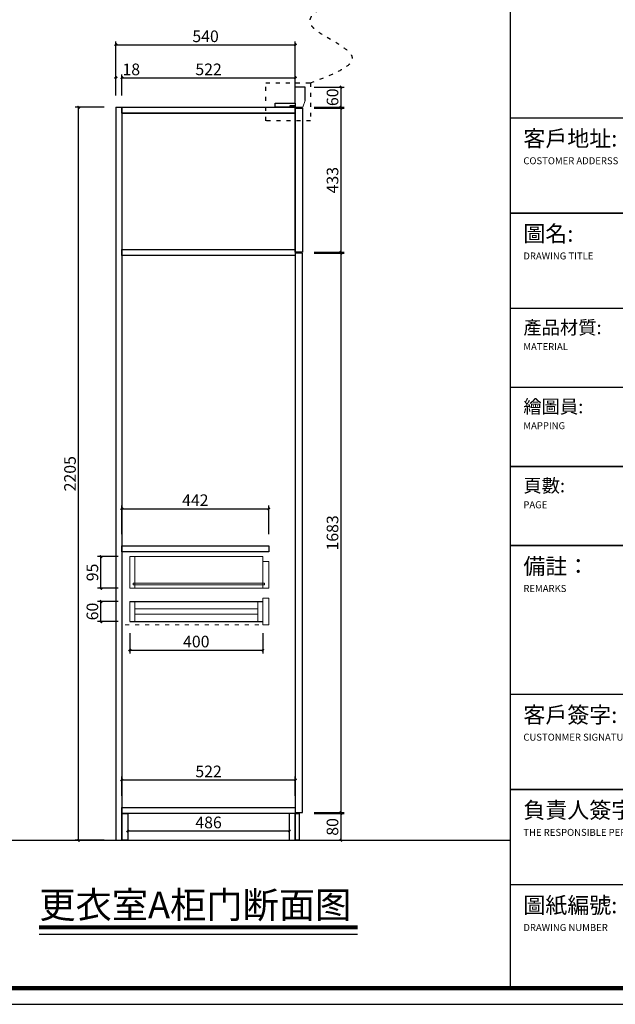
# Model space of a CAD drawing. Units: inches. Extents: x 347000 to 378612, y 164520 to 169802.
# Drawn here: x 361425 to 363218, y 164859 to 167821 of the extents above; entities that cross this region are included whole.
import ezdxf

# ---------------------------------------------------------------- set-up
doc = ezdxf.new("R2010")
doc.units = ezdxf.units.IN
doc.linetypes.add('ACAD_ISO03W100', pattern=[30, 12, -18])
doc.layers.add('0-图框', color=8, linetype='Continuous')
doc.layers.add('PH-1E7', color=7, linetype='Continuous')
doc.layers.add('轮廓线', color=7, linetype='Continuous', lineweight=20)
doc.styles.add('HZ0', font='txt.shx', dxfattribs={"width": 0.7, "bigfont": 'hztxt.shx'})
doc.styles.add('Swis721BT', font='Swis721 BT Roman.ttf')
doc.styles.add('t35', font='msyh.ttf', dxfattribs={"height": 35})
doc.styles.add('微软雅黑', font='msyh.ttf')
doc.dimstyles.new('t35', dxfattribs={"dimtxt": 35, "dimasz": 2, "dimexe": 10, "dimexo": 35, "dimgap": 8, "dimtad": 1, "dimdec": 0, "dimdsep": 46, "dimtxsty": 't35', "dimblk": '1000', "dimcen": 0.09, "dimdle": 10, "dimadec": 0, "dimazin": 0, "dimtfac": 1, "dimtdec": 0, "dimtofl": 0, "dimtmove": 0, "dimatfit": 3, "dimldrblk": 'OPEN90', "dimfxl": 1, "dimtolj": 1, "dimtzin": 0, "dimarcsym": 0})

# ---------------------------------------------------------------- blocks, each defined once
blk = doc.blocks.new('1000')
at = {"layer": '轮廓线'}
blk.add_hatch(color=256, dxfattribs=at).paths.add_polyline_path([(2.8, 0.7), (0.7, 2.8), (-2.8, -0.7), (-0.7, -2.8)])
blk = doc.blocks.new('*D116')
at = {"color": 0, "lineweight": -2, "transparency": 16777216}
for p, q in [((361714.5, 167592.7), (361714.5, 167656.1)), ((361732.5, 167592.7), (361732.5, 167656.1)), ((361712.5, 167646.1), (361710.5, 167646.1)), ((361734.5, 167646.1), (361785.2, 167646.1))]:
    blk.add_line(p, q, dxfattribs=at)
at = {"layer": 'Defpoints', "color": 0, "transparency": 16777216}
for p in [(361732.5, 167646.1), (361714.5, 167557.7), (361732.5, 167557.7)]:
    blk.add_point(p, dxfattribs=at)
at = {"color": 0, "lineweight": -2, "transparency": 16777216, "xscale": 2, "yscale": 2, "zscale": 2}
blk.add_blockref('1000', (361714.5, 167646.1), dxfattribs=at)
at = {"color": 0, "lineweight": -2, "transparency": 16777216, "xscale": 2, "yscale": 2, "zscale": 2, "rotation": 180}
blk.add_blockref('1000', (361732.5, 167646.1), dxfattribs=at)
at = {"color": 0, "lineweight": 30, "transparency": 16777216, "insert": (361760.8, 167671.6), "char_height": 35, "attachment_point": 5, "style": 'HZ0'}
blk.add_mtext('\\A1;18', dxfattribs=at)
blk = doc.blocks.new('_Open90')
at = {"color": 0, "linetype": 'ByBlock', "lineweight": -2}
for p, q in [((0, 0), (-1, 0)), ((-0.5, 0.5), (0, 0)), ((0, 0), (-0.5, -0.5))]:
    blk.add_line(p, q, dxfattribs=at)
blk = doc.blocks.new('*D117')
at = {"color": 0, "lineweight": -2, "transparency": 16777216}
for p, q in [((361732.5, 167592.7), (361732.5, 167656.1)), ((362254.5, 167592.7), (362254.5, 167656.1)), ((361734.5, 167646.1), (362252.5, 167646.1))]:
    blk.add_line(p, q, dxfattribs=at)
at = {"layer": 'Defpoints', "color": 0, "transparency": 16777216}
for p in [(362254.5, 167646.1), (361732.5, 167557.7), (362254.5, 167557.7)]:
    blk.add_point(p, dxfattribs=at)
at = {"color": 0, "lineweight": -2, "transparency": 16777216, "xscale": 2, "yscale": 2, "zscale": 2, "rotation": 180}
blk.add_blockref('1000', (361732.5, 167646.1), dxfattribs=at)
at = {"color": 0, "lineweight": -2, "transparency": 16777216, "xscale": 2, "yscale": 2, "zscale": 2}
blk.add_blockref('1000', (362254.5, 167646.1), dxfattribs=at)
at = {"color": 0, "lineweight": 30, "transparency": 16777216, "insert": (361993.5, 167671.6), "char_height": 35, "attachment_point": 5, "style": 'HZ0'}
blk.add_mtext('\\A1;522', dxfattribs=at)
blk = doc.blocks.new('*D118')
at = {"color": 0, "lineweight": -2, "transparency": 16777216}
for p, q in [((361714.5, 167592.7), (361714.5, 167755.7)), ((361716.5, 167745.7), (362252.5, 167745.7)), ((362254.5, 167595.7), (362254.5, 167755.7))]:
    blk.add_line(p, q, dxfattribs=at)
at = {"layer": 'Defpoints', "color": 0, "transparency": 16777216}
for p in [(362254.5, 167745.7), (361714.5, 167557.7), (362254.5, 167560.7)]:
    blk.add_point(p, dxfattribs=at)
at = {"color": 0, "lineweight": -2, "transparency": 16777216, "xscale": 2, "yscale": 2, "zscale": 2, "rotation": 180}
blk.add_blockref('1000', (361714.5, 167745.7), dxfattribs=at)
at = {"color": 0, "lineweight": -2, "transparency": 16777216, "xscale": 2, "yscale": 2, "zscale": 2}
blk.add_blockref('1000', (362254.5, 167745.7), dxfattribs=at)
at = {"color": 0, "lineweight": 30, "transparency": 16777216, "insert": (361984.5, 167771.2), "char_height": 35, "attachment_point": 5, "style": 'HZ0'}
blk.add_mtext('\\A1;540', dxfattribs=at)
blk = doc.blocks.new('*D119')
at = {"color": 0, "lineweight": -2, "transparency": 16777216}
for p, q in [((362311.5, 167617.7), (362402.2, 167617.7)), ((362392.2, 167615.7), (362392.2, 167559.7)), ((362311.5, 167557.7), (362402.2, 167557.7))]:
    blk.add_line(p, q, dxfattribs=at)
at = {"layer": 'Defpoints', "color": 0, "transparency": 16777216}
for p in [(362276.5, 167617.7), (362276.5, 167557.7), (362392.2, 167557.7)]:
    blk.add_point(p, dxfattribs=at)
at = {"color": 0, "lineweight": -2, "transparency": 16777216, "xscale": 2, "yscale": 2, "zscale": 2}
for p, rotation in [((362392.2, 167617.7), 90), ((362392.2, 167557.7), 270)]:
    blk.add_blockref('1000', p, dxfattribs=dict(at, rotation=rotation))
at = {"color": 0, "lineweight": 30, "transparency": 16777216, "insert": (362366.7, 167587.7), "char_height": 35, "attachment_point": 5, "rotation": 90, "style": 'HZ0'}
blk.add_mtext('\\A1;60', dxfattribs=at)
blk = doc.blocks.new('*D120')
at = {"color": 0, "lineweight": -2, "transparency": 16777216}
for p, q in [((362311.5, 167554.7), (362402.2, 167554.7)), ((362392.2, 167552.7), (362392.2, 167123.7)), ((362311.5, 167121.7), (362402.2, 167121.7))]:
    blk.add_line(p, q, dxfattribs=at)
at = {"layer": 'Defpoints', "color": 0, "transparency": 16777216}
for p in [(362276.5, 167554.7), (362276.5, 167121.7), (362392.2, 167121.7)]:
    blk.add_point(p, dxfattribs=at)
at = {"color": 0, "lineweight": -2, "transparency": 16777216, "xscale": 2, "yscale": 2, "zscale": 2}
for p, rotation in [((362392.2, 167554.7), 90), ((362392.2, 167121.7), 270)]:
    blk.add_blockref('1000', p, dxfattribs=dict(at, rotation=rotation))
at = {"color": 0, "lineweight": 30, "transparency": 16777216, "insert": (362366.7, 167338.2), "char_height": 35, "attachment_point": 5, "rotation": 90, "style": 'HZ0'}
blk.add_mtext('\\A1;433', dxfattribs=at)
blk = doc.blocks.new('*D121')
at = {"color": 0, "lineweight": -2, "transparency": 16777216}
for p, q in [((362311.5, 167118.7), (362402.2, 167118.7)), ((362392.2, 167116.7), (362392.2, 165437.7)), ((362311.5, 165435.7), (362402.2, 165435.7))]:
    blk.add_line(p, q, dxfattribs=at)
at = {"layer": 'Defpoints', "color": 0, "transparency": 16777216}
for p in [(362276.5, 167118.7), (362276.5, 165435.7), (362392.2, 165435.7)]:
    blk.add_point(p, dxfattribs=at)
at = {"color": 0, "lineweight": -2, "transparency": 16777216, "xscale": 2, "yscale": 2, "zscale": 2}
for p, rotation in [((362392.2, 167118.7), 90), ((362392.2, 165435.7), 270)]:
    blk.add_blockref('1000', p, dxfattribs=dict(at, rotation=rotation))
at = {"color": 0, "lineweight": 30, "transparency": 16777216, "insert": (362366.7, 166277.2), "char_height": 35, "attachment_point": 5, "rotation": 90, "style": 'HZ0'}
blk.add_mtext('\\A1;1683', dxfattribs=at)
blk = doc.blocks.new('*D122')
at = {"color": 0, "lineweight": -2, "transparency": 16777216}
for p, q in [((362311.5, 165432.7), (362402.2, 165432.7)), ((362392.2, 165430.7), (362392.2, 165354.7)), ((362311.5, 165352.7), (362402.2, 165352.7))]:
    blk.add_line(p, q, dxfattribs=at)
at = {"layer": 'Defpoints', "color": 0, "transparency": 16777216}
for p in [(362276.5, 165432.7), (362276.5, 165352.7), (362392.2, 165352.7)]:
    blk.add_point(p, dxfattribs=at)
at = {"color": 0, "lineweight": -2, "transparency": 16777216, "xscale": 2, "yscale": 2, "zscale": 2}
for p, rotation in [((362392.2, 165432.7), 90), ((362392.2, 165352.7), 270)]:
    blk.add_blockref('1000', p, dxfattribs=dict(at, rotation=rotation))
at = {"color": 0, "lineweight": 30, "transparency": 16777216, "insert": (362366.7, 165392.7), "char_height": 35, "attachment_point": 5, "rotation": 90, "style": 'HZ0'}
blk.add_mtext('\\A1;80', dxfattribs=at)
blk = doc.blocks.new('*D150')
at = {"color": 0, "lineweight": -2, "transparency": 16777216}
for p, q in [((361679.5, 167557.7), (361591.8, 167557.7)), ((361601.8, 165354.7), (361601.8, 167555.7)), ((361679.5, 165352.7), (361591.8, 165352.7))]:
    blk.add_line(p, q, dxfattribs=at)
at = {"layer": 'Defpoints', "color": 0, "transparency": 16777216}
for p in [(361601.8, 167557.7), (361714.5, 167557.7), (361714.5, 165352.7)]:
    blk.add_point(p, dxfattribs=at)
at = {"color": 0, "lineweight": -2, "transparency": 16777216, "xscale": 2, "yscale": 2, "zscale": 2}
for p, rotation in [((361601.8, 167557.7), 90), ((361601.8, 165352.7), 270)]:
    blk.add_blockref('1000', p, dxfattribs=dict(at, rotation=rotation))
at = {"color": 0, "lineweight": 30, "transparency": 16777216, "insert": (361576.3, 166455.2), "char_height": 35, "attachment_point": 5, "rotation": 90, "style": 'HZ0'}
blk.add_mtext('\\A1;2205', dxfattribs=at)
blk = doc.blocks.new('*D266')
at = {"color": 0, "lineweight": -2, "transparency": 16777216}
for p, q in [((361732.5, 165485.7), (361732.5, 165544.1)), ((361734.5, 165534.1), (362252.5, 165534.1)), ((362254.5, 165485.7), (362254.5, 165544.1))]:
    blk.add_line(p, q, dxfattribs=at)
at = {"layer": 'Defpoints', "color": 0, "transparency": 16777216}
for p in [(362254.5, 165534.1), (361732.5, 165450.7), (362254.5, 165450.7)]:
    blk.add_point(p, dxfattribs=at)
at = {"color": 0, "lineweight": -2, "transparency": 16777216, "xscale": 2, "yscale": 2, "zscale": 2, "rotation": 180}
blk.add_blockref('1000', (361732.5, 165534.1), dxfattribs=at)
at = {"color": 0, "lineweight": -2, "transparency": 16777216, "xscale": 2, "yscale": 2, "zscale": 2}
blk.add_blockref('1000', (362254.5, 165534.1), dxfattribs=at)
at = {"color": 0, "lineweight": 30, "transparency": 16777216, "insert": (361993.5, 165559.6), "char_height": 35, "attachment_point": 5, "style": 'HZ0'}
blk.add_mtext('\\A1;522', dxfattribs=at)
blk = doc.blocks.new('*D267')
at = {"color": 0, "lineweight": -2, "transparency": 16777216}
for p, q in [((361750.5, 165397.7), (361750.5, 165370.6)), ((361752.5, 165380.6), (362234.5, 165380.6)), ((362236.5, 165397.7), (362236.5, 165370.6))]:
    blk.add_line(p, q, dxfattribs=at)
at = {"layer": 'Defpoints', "color": 0, "transparency": 16777216}
for p in [(361750.5, 165432.7), (362236.5, 165432.7), (362236.5, 165380.6)]:
    blk.add_point(p, dxfattribs=at)
at = {"color": 0, "lineweight": -2, "transparency": 16777216, "xscale": 2, "yscale": 2, "zscale": 2, "rotation": 180}
blk.add_blockref('1000', (361750.5, 165380.6), dxfattribs=at)
at = {"color": 0, "lineweight": -2, "transparency": 16777216, "xscale": 2, "yscale": 2, "zscale": 2}
blk.add_blockref('1000', (362236.5, 165380.6), dxfattribs=at)
at = {"color": 0, "lineweight": 30, "transparency": 16777216, "insert": (361993.5, 165406.1), "char_height": 35, "attachment_point": 5, "style": 'HZ0'}
blk.add_mtext('\\A1;486', dxfattribs=at)
blk = doc.blocks.new('*D268')
at = {"color": 0, "lineweight": -2, "transparency": 16777216}
for p, q in [((361732.5, 166273.7), (361732.5, 166359.7)), ((361734.5, 166349.7), (362172.5, 166349.7)), ((362174.5, 166273.7), (362174.5, 166359.7))]:
    blk.add_line(p, q, dxfattribs=at)
at = {"layer": 'Defpoints', "color": 0, "transparency": 16777216}
for p in [(362174.5, 166349.7), (361732.5, 166238.7), (362174.5, 166238.7)]:
    blk.add_point(p, dxfattribs=at)
at = {"color": 0, "lineweight": -2, "transparency": 16777216, "xscale": 2, "yscale": 2, "zscale": 2, "rotation": 180}
blk.add_blockref('1000', (361732.5, 166349.7), dxfattribs=at)
at = {"color": 0, "lineweight": -2, "transparency": 16777216, "xscale": 2, "yscale": 2, "zscale": 2}
blk.add_blockref('1000', (362174.5, 166349.7), dxfattribs=at)
at = {"color": 0, "lineweight": 30, "transparency": 16777216, "insert": (361953.5, 166375.5), "char_height": 35, "attachment_point": 5, "style": 't35'}
blk.add_mtext('\\A1;442', dxfattribs=at)
blk = doc.blocks.new('*D270')
at = {"color": 0, "lineweight": -2, "transparency": 16777216}
for p, q in [((361756.5, 165975.7), (361756.5, 165914.8)), ((362156.5, 165975.7), (362156.5, 165914.8)), ((361758.5, 165924.8), (362154.5, 165924.8))]:
    blk.add_line(p, q, dxfattribs=at)
at = {"layer": 'Defpoints', "color": 0, "transparency": 16777216}
for p in [(361756.5, 166010.7), (362156.5, 166010.7), (362156.5, 165924.8)]:
    blk.add_point(p, dxfattribs=at)
at = {"color": 0, "lineweight": -2, "transparency": 16777216, "xscale": 2, "yscale": 2, "zscale": 2, "rotation": 180}
blk.add_blockref('1000', (361756.5, 165924.8), dxfattribs=at)
at = {"color": 0, "lineweight": -2, "transparency": 16777216, "xscale": 2, "yscale": 2, "zscale": 2}
blk.add_blockref('1000', (362156.5, 165924.8), dxfattribs=at)
at = {"color": 0, "lineweight": 30, "transparency": 16777216, "insert": (361956.5, 165950.3), "char_height": 35, "attachment_point": 5, "style": 'HZ0'}
blk.add_mtext('\\A1;400', dxfattribs=at)
blk = doc.blocks.new('*D271')
at = {"color": 0, "lineweight": -2, "transparency": 16777216}
for p, q in [((361721.5, 166205.7), (361659.2, 166205.7)), ((361669.2, 166112.7), (361669.2, 166203.7)), ((361721.5, 166110.7), (361659.2, 166110.7))]:
    blk.add_line(p, q, dxfattribs=at)
at = {"layer": 'Defpoints', "color": 0, "transparency": 16777216}
for p in [(361669.2, 166205.7), (361756.5, 166205.7), (361756.5, 166110.7)]:
    blk.add_point(p, dxfattribs=at)
at = {"color": 0, "lineweight": -2, "transparency": 16777216, "xscale": 2, "yscale": 2, "zscale": 2}
for p, rotation in [((361669.2, 166205.7), 90), ((361669.2, 166110.7), 270)]:
    blk.add_blockref('1000', p, dxfattribs=dict(at, rotation=rotation))
at = {"color": 0, "lineweight": 30, "transparency": 16777216, "insert": (361643.7, 166158.2), "char_height": 35, "attachment_point": 5, "rotation": 90, "style": 'HZ0'}
blk.add_mtext('\\A1;95', dxfattribs=at)
blk = doc.blocks.new('*D272')
at = {"color": 0, "lineweight": -2, "transparency": 16777216}
for p, q in [((361721.5, 166070.7), (361659.2, 166070.7)), ((361669.2, 166012.7), (361669.2, 166068.7)), ((361721.5, 166010.7), (361659.2, 166010.7))]:
    blk.add_line(p, q, dxfattribs=at)
at = {"layer": 'Defpoints', "color": 0, "transparency": 16777216}
for p in [(361669.2, 166070.7), (361756.5, 166070.7), (361756.5, 166010.7)]:
    blk.add_point(p, dxfattribs=at)
at = {"color": 0, "lineweight": -2, "transparency": 16777216, "xscale": 2, "yscale": 2, "zscale": 2}
for p, rotation in [((361669.2, 166070.7), 90), ((361669.2, 166010.7), 270)]:
    blk.add_blockref('1000', p, dxfattribs=dict(at, rotation=rotation))
at = {"color": 0, "lineweight": 30, "transparency": 16777216, "insert": (361643.7, 166040.7), "char_height": 35, "attachment_point": 5, "rotation": 90, "style": 'HZ0'}
blk.add_mtext('\\A1;60', dxfattribs=at)
blk = doc.blocks.new('336')
at = {"layer": '0-图框', "color": 1}
blk.add_lwpolyline([(215379.7, -226075.4), (222041.5, -226075.4), (222041.5, -221421.9), (215379.7, -221421.9)], close=True, dxfattribs=at)
at = {"layer": '0-图框', "color": 8, "const_width": 13.1}
blk.add_lwpolyline([(215428.7, -226026.4), (221992.5, -226026.4), (221992.5, -221470.9), (215428.7, -221470.9)], close=True, dxfattribs=at)
at = {"layer": '0-图框', "color": 0, "const_width": 4.53}
blk.add_lwpolyline([(221200.6, -222320.4), (221992.5, -222320.4), (221992.5, -226026.4), (221200.6, -226026.4)], close=True, dxfattribs=at)
for points in [[(221992.5, -223380.3), (221200.6, -223380.3)], [(221992.5, -223669.7), (221200.6, -223669.7)], [(221992.5, -223959.1), (221200.6, -223959.1)], [(221992.5, -224199.5), (221200.6, -224199.5)], [(221992.5, -224439.9), (221200.6, -224439.9)], [(221992.5, -224680.3), (221200.6, -224680.3)], [(221992.5, -225133), (221200.6, -225133)], [(221992.5, -225422.4), (221200.6, -225422.4)], [(221992.5, -225711.8), (221200.6, -225711.8)]]:
    blk.add_lwpolyline(points, dxfattribs=at)
at = {"layer": '0-图框', "color": 0, "char_height": 30.545, "width": 726.077, "attachment_point": 1, "style": '微软雅黑'}
for s, insert in [('{\\H1.604x;客戶地址:}\\P{\\f@Microsoft YaHei|b0|i0|c134|p34;\\H0.6949x;COSTOMER ADDERSS  }', (221240.2, -223418.2)), ('{\\H1.604x;圖名:\\P\\H0.4333x;DRAWING TITLE}', (221240.2, -223707.6)), ('\\pt26.19;{\\H1.336x;產品材質:\\P\\ptz;\\H0.52x;MATERIAL}', (221240.2, -223997)), ('{\\H1.336x;繪圖員:\\P\\H0.52x;MAPPING}', (221240.2, -224237.4)), ('{\\H1.336x;頁數:\\P\\H0.52x;PAGE}', (221240.2, -224477.8)), ('{\\H1.604x;備註：\\P\\H0.4333x;REMARKS}', (221240.2, -224718.7)), ('{\\H1.604x;客戶簽字:\\P\\H0.4333x;CUSTONMER SIGNATURE}', (221240.2, -225170.9)), ('{\\H1.604x;負責人簽字:\\P\\H0.4333x;THE RESPONSIBLE PERSON SIGNATURE}', (221240.2, -225460.3)), ('{\\H1.604x;圖紙編號:\\P\\fSwis721 Lt BT|b0|i0|c0|p34;\\H0.4333x;DRAWING NUMBER}', (221240.2, -225749.6))]:
    blk.add_mtext(s, dxfattribs=dict(at, insert=insert))

msp = doc.modelspace()

# ---------------------------------------------------------------- linework, layer by layer
at = {"color": 7, "lineweight": 30}
for p, q in [((362254.49, 167568.69), (362254.49, 167617.69)), ((362254.49, 167557.69), (362254.49, 167563.69))]:
    msp.add_line(p, q, dxfattribs=at)
at = {"lineweight": 30}
for p, q in [((362284.49, 167617.69), (362254.49, 167617.69)), ((362284.49, 167577.69), (362284.49, 167617.69)), ((362254.49, 167563.69), (362254.49, 167557.69)), ((361714.49, 167557.69), (361714.49, 165352.69)), ((361714.49, 167557.69), (362254.49, 167557.69)), ((361732.49, 167557.69), (361732.49, 165352.69)), ((361732.49, 167539.69), (362254.49, 167539.69)), ((362254.49, 167557.69), (362254.49, 165352.69)), ((361756.49, 166070.69), (362156.49, 166070.69)), ((361756.49, 166010.69), (362156.49, 166010.69)), ((361714.49, 165352.69), (362254.49, 165352.69))]:
    msp.add_line(p, q, dxfattribs=at)
at = {"linetype": 'ByBlock', "lineweight": 15}
for p, q in [((362254.49, 167557.69), (362254.49, 167575.69)), ((362284.49, 167577.69), (362277.49, 167557.69)), ((362277.49, 167557.69), (362254.49, 167557.69))]:
    msp.add_line(p, q, dxfattribs=at)
at = {"lineweight": 15}
for p, q in [((361756.49, 166110.69), (361756.49, 166205.69)), ((361756.49, 166205.69), (362156.49, 166205.69)), ((361771.49, 166110.69), (361771.49, 166205.69)), ((362156.49, 166205.69), (362156.49, 166110.69)), ((362161.49, 166125.69), (361766.49, 166125.69)), ((361766.49, 166120.69), (361766.49, 166125.69)), ((362161.49, 166120.69), (361766.49, 166120.69)), ((362161.49, 166120.69), (362161.49, 166125.69)), ((362156.49, 166110.69), (361756.49, 166110.69)), ((362156.49, 166110.69), (362156.49, 166110.69)), ((361771.49, 166048.69), (362141.49, 166048.69)), ((361771.49, 166032.69), (362141.49, 166032.69))]:
    msp.add_line(p, q, dxfattribs=at)
at = {"color": 4, "linetype": 'ACAD_ISO03W100', "lineweight": 15}
msp.add_line((362174.49, 166000.69), (361732.49, 166000.69), dxfattribs=at)
msp.add_line((357191.57, 165352.69), (362902.11, 165352.69))
at = {"color": 145, "linetype": 'ACAD_ISO03W100', "lineweight": 30}
msp.add_line((357893.65, 165352.69), (362567.1, 165352.69), dxfattribs=at)
at = {"color": 156, "lineweight": 80}
msp.add_line((361483.71, 165090.86), (362442.36, 165090.86), dxfattribs=at)
at = {"color": 159, "lineweight": 30}
msp.add_line((361483.71, 165070.2), (362442.36, 165070.2), dxfattribs=at)
at = {"color": 3, "linetype": 'ACAD_ISO03W100', "lineweight": 30}
msp.add_lwpolyline([(362166.27, 167631.38), (362300.43, 167631.38), (362300.43, 167516.8), (362166.27, 167516.8)], close=True, dxfattribs=at)
at = {"lineweight": 30}
for points in [[(362254.49, 167557.69), (362194.49, 167557.69), (362194.49, 167569.69), (362254.49, 167569.69)], [(361732.49, 167557.69), (362254.49, 167557.69), (362254.49, 167539.69), (361732.49, 167539.69)], [(362254.49, 167557.69), (362239.49, 167557.69), (362239.49, 167562.69), (362254.49, 167562.69)], [(362254.49, 167554.69), (362276.49, 167554.69), (362276.49, 167121.69), (362254.49, 167121.69)], [(361732.49, 167129.69), (362254.49, 167129.69), (362254.49, 167111.69), (361732.49, 167111.69)], [(362276.49, 167118.69), (362254.49, 167118.69), (362254.49, 165435.69), (362276.49, 165435.69)], [(361732.49, 166238.69), (362174.49, 166238.69), (362174.49, 166220.69), (361732.49, 166220.69)], [(361732.49, 165450.69), (362254.49, 165450.69), (362254.49, 165432.69), (361732.49, 165432.69)], [(361732.49, 165432.69), (361750.49, 165432.69), (361750.49, 165352.69), (361732.49, 165352.69)], [(362254.49, 165432.69), (362236.49, 165432.69), (362236.49, 165352.69), (362254.49, 165352.69)], [(362254.49, 165432.69), (362266.49, 165432.69), (362266.49, 165352.69), (362254.49, 165352.69)]]:
    msp.add_lwpolyline(points, close=True, dxfattribs=at)
at = {"lineweight": 15}
for points in [[(362174.49, 166190.69), (362156.49, 166190.69), (362156.49, 166110.69), (362174.49, 166110.69)], [(361756.49, 166070.69), (361771.49, 166070.69), (361771.49, 166010.69), (361756.49, 166010.69)], [(362141.49, 166070.69), (362156.49, 166070.69), (362156.49, 166010.69), (362141.49, 166010.69)], [(362174.49, 166080.69), (362156.49, 166080.69), (362156.49, 166000.69), (362174.49, 166000.69)]]:
    msp.add_lwpolyline(points, close=True, dxfattribs=at)
at = {"color": 3, "linetype": 'ACAD_ISO03W100', "lineweight": 30}
msp.add_spline([(362300.43, 167631.38), (362425.81, 167710.51), (362304.75, 167801.23), (362497.67, 167917.36)], degree=3, dxfattribs=at)

# ---------------------------------------------------------------- block references
at = {"layer": 'PH-1E7', "color": 0, "xscale": 0.9893677817017306, "yscale": 0.9893677817017306, "zscale": 0.9893677817017306}
msp.add_blockref('336', (144053.39, 388530.73), dxfattribs=at)

# ---------------------------------------------------------------- texts
at = {"color": 1, "insert": (362423.26, 165117.91), "char_height": 80, "width": 1247.7038, "attachment_point": 9, "style": 'Swis721BT'}
msp.add_mtext('{\\fSTXihei|b0|i0|c134|p2;\\C0;更衣室A柜门断面图}', dxfattribs=at)

# ---------------------------------------------------------------- dimensions: what is measured, and where the dimension line sits
at = {"lineweight": 30}
for base, p1, p2, picture, middle in [((362254.49, 167745.75), (361714.49, 167557.69), (362254.49, 167560.69), '*D118', (361984.49, 167771.25)), ((361732.49, 167646.08), (361714.49, 167557.69), (361732.49, 167557.69), '*D116', (361760.82, 167671.58)), ((362254.49, 167646.08), (361732.49, 167557.69), (362254.49, 167557.69), '*D117', (361993.49, 167671.58)), ((362156.49, 165924.77), (361756.49, 166010.69), (362156.49, 166010.69), '*D270', (361956.49, 165950.27)), ((362254.49, 165534.05), (361732.49, 165450.69), (362254.49, 165450.69), '*D266', (361993.49, 165559.55)), ((362236.49, 165380.59), (361750.49, 165432.69), (362236.49, 165432.69), '*D267', (361993.49, 165406.09))]:
    dim = msp.add_linear_dim(base=base, p1=p1, p2=p2, dimstyle='t35', override={"dimtxsty": 'HZ0'}, dxfattribs=at)
    dim.commit()
    dim.dimension.update_dxf_attribs({"geometry": picture, "text_midpoint": middle})
for base, p1, p2, picture, middle in [((362392.19, 167557.69), (362276.49, 167617.69), (362276.49, 167557.69), '*D119', (362366.69, 167587.69)), ((361601.75, 167557.69), (361714.49, 165352.69), (361714.49, 167557.69), '*D150', (361576.25, 166455.19)), ((362392.19, 167121.69), (362276.49, 167554.69), (362276.49, 167121.69), '*D120', (362366.69, 167338.19)), ((362392.19, 165435.69), (362276.49, 167118.69), (362276.49, 165435.69), '*D121', (362366.69, 166277.19)), ((361669.18, 166205.69), (361756.49, 166110.69), (361756.49, 166205.69), '*D271', (361643.68, 166158.19)), ((361669.18, 166070.69), (361756.49, 166010.69), (361756.49, 166070.69), '*D272', (361643.68, 166040.69)), ((362392.19, 165352.69), (362276.49, 165432.69), (362276.49, 165352.69), '*D122', (362366.69, 165392.69))]:
    dim = msp.add_linear_dim(base=base, p1=p1, p2=p2, angle=90, dimstyle='t35', override={"dimtxsty": 'HZ0'}, dxfattribs=at)
    dim.commit()
    dim.dimension.update_dxf_attribs({"geometry": picture, "text_midpoint": middle})
dim = msp.add_linear_dim(base=(362174.49, 166349.66), p1=(361732.49, 166238.69), p2=(362174.49, 166238.69), dimstyle='t35', dxfattribs=at)
dim.commit()
dim.dimension.update_dxf_attribs({"geometry": '*D268', "text_midpoint": (361953.49, 166375.45)})

doc.saveas('drawing.dxf')
